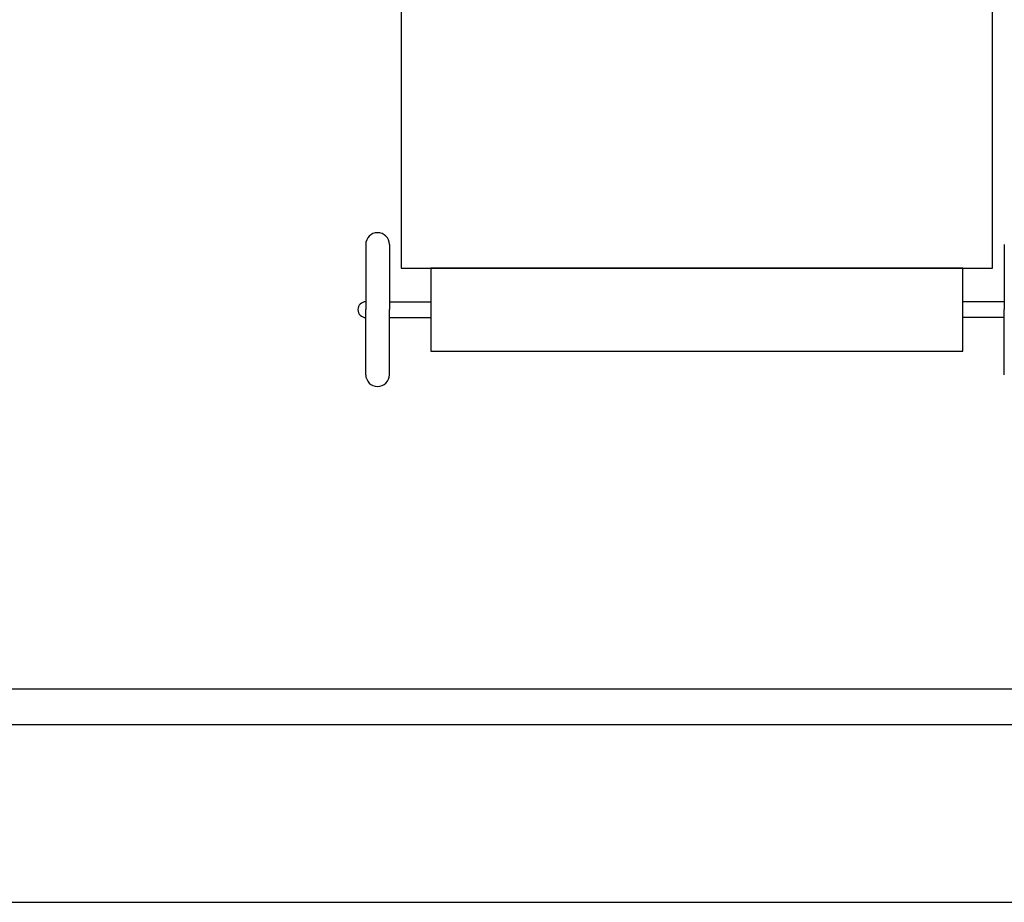
# Model space of a CAD drawing. Extents: x 5208 to 9408, y -2974 to -4.
# Drawn here: x 6581 to 7414, y -2974 to -2228 of the extents above; entities that cross this region are included whole.
import ezdxf

# ---------------------------------------------------------------- set-up
doc = ezdxf.new("R2010")
doc.units = 0
doc.header["$MEASUREMENT"] = 0
doc.layers.add('図面枠', color=5, linetype='CONTINUOUS')
doc.layers.add('ﾚｲﾔ1', color=7, linetype='CONTINUOUS')

msp = doc.modelspace()

# ---------------------------------------------------------------- linework, layer by layer
at = {"layer": '図面枠', "linetype": 'Continuous'}
for p, q in [((9228.04, -2794.36), (5438.04, -2794.36)), ((9258.04, -2824.36), (5408.04, -2824.36))]:
    msp.add_line(p, q, dxfattribs=at)
at = {"layer": '図面枠', "color": 4, "linetype": 'Continuous'}
msp.add_lwpolyline([(5208.04, -2974.36), (9408.04, -2974.36), (9408.04, -4.36), (5208.04, -4.36)], close=True, dxfattribs=at)
at = {"layer": 'ﾚｲﾔ1'}
for p, q in [((6873.78, -2418.48), (6873.78, -2473.48)), ((6893.78, -2418.48), (6893.78, -2473.48)), ((7413.78, -2418.48), (7413.78, -2473.48)), ((6893.78, -2466.81), (6928.78, -2466.81)), ((7413.78, -2466.81), (7378.78, -2466.81)), ((6873.78, -2528.48), (6873.78, -2473.48)), ((6893.78, -2528.48), (6893.78, -2473.48)), ((6893.78, -2480.15), (6928.78, -2480.15)), ((7413.78, -2480.15), (7378.78, -2480.15)), ((7413.78, -2528.48), (7413.78, -2473.48))]:
    msp.add_line(p, q, dxfattribs=at)
at = {"layer": 'ﾚｲﾔ1', "linetype": 'Continuous'}
msp.add_lwpolyline([(6903.78, -1538.48), (6903.78, -2438.48), (7403.78, -2438.48), (7403.78, -1538.48), (6903.78, -1538.48)], dxfattribs=at)
at = {"layer": 'ﾚｲﾔ1'}
msp.add_lwpolyline([(7378.78, -2438.48), (6928.78, -2438.48), (6928.78, -2508.48), (7378.78, -2508.48)], close=True, dxfattribs=at)
for centre, radius, start, end in [((6883.78, -2418.48), 10, 360, 180), ((6873.78, -2473.48), 6.67, 90, 270), ((6883.78, -2528.48), 10, 180, 0)]:
    msp.add_arc(centre, radius, start, end, dxfattribs=at)

doc.saveas('drawing.dxf')
